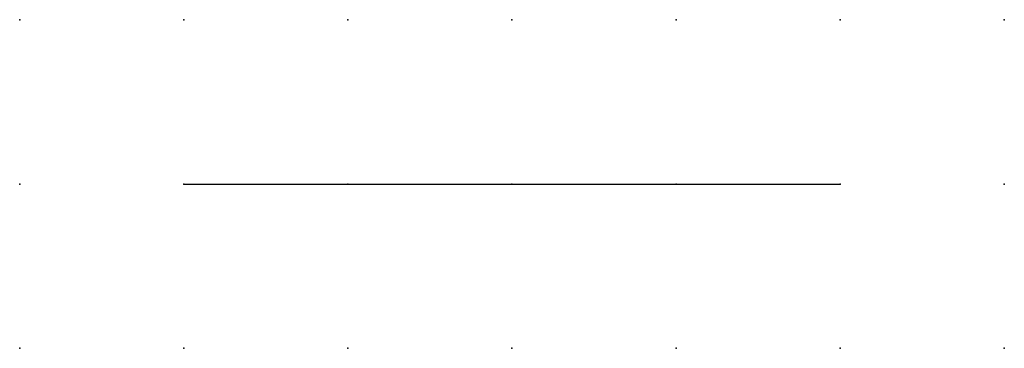
# Model space of a CAD drawing. Extents: x 0 to 15, y 0 to 5.
import ezdxf

# ---------------------------------------------------------------- set-up
doc = ezdxf.new("R2010")
doc.units = 0
doc.header["$PDSIZE"] = -2
doc.layers.get('0').update_dxf_attribs({"color": 9, "linetype": 'CONTINUOUS', "plot": 0})
doc.layers.add('00.9 GRID -025', color=1, linetype='CONTINUOUS', plot=False)
doc.layers.add('01.2-CONTINUOUS-0175', color=3, linetype='CONTINUOUS')
doc.layers.add('01.2-CONTINUOUS-025', color=2, linetype='CONTINUOUS')
doc.styles.add('Latin-2-5', font='ISOCP.SHX', dxfattribs={"height": 2.5})

# ---------------------------------------------------------------- blocks, each defined once
blk = doc.blocks.new('*U5')
blk.add_point((0, 0))
blk = doc.blocks.new('*U7')
at = {"layer": '00.9 GRID -025', "color": 0, "linetype": 'ByBlock', "lineweight": -2, "transparency": 16777216}
for p in [(0, 5), (2.5, 5), (5, 5), (7.5, 5), (10, 5), (12.5, 5), (15, 5), (0, 2.5), (2.5, 2.5), (5, 2.5), (7.5, 2.5), (10, 2.5), (12.5, 2.5), (15, 2.5), (0, 0), (2.5, 0), (5, 0), (7.5, 0), (10, 0), (12.5, 0), (15, 0)]:
    blk.add_blockref('*U5', p, dxfattribs=at)

msp = doc.modelspace()

# ---------------------------------------------------------------- linework, layer by layer
at = {"layer": '01.2-CONTINUOUS-025'}
msp.add_line((2.5, 2.5), (12.5, 2.5), dxfattribs=at)

# ---------------------------------------------------------------- block references
at = {"layer": '00.9 GRID -025'}
msp.add_blockref('*U7', (0, 0), dxfattribs=at)

# ---------------------------------------------------------------- texts
at = {"layer": '01.2-CONTINUOUS-0175', "color": 2, "insert": (0.75, 2.75), "char_height": 2.5, "attachment_point": 9, "style": 'Latin-2-5'}
msp.add_mtext('\\A1;', dxfattribs=at)

doc.saveas('drawing.dxf')
